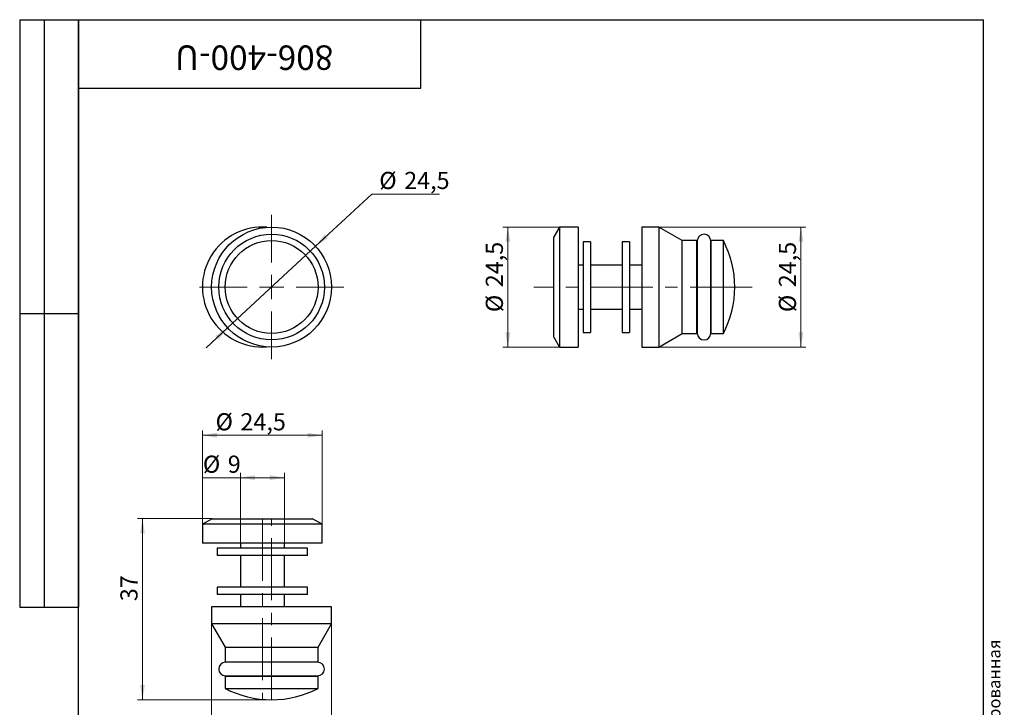
# Paper-space layout 'DRW10' of a CAD drawing. Units: millimetres. Extents: x 8 to 240, y -19 to 292.
# Drawn here: x 8 to 209, y 152 to 292 of the extents above; entities that cross this region are included whole.
import ezdxf

# ---------------------------------------------------------------- set-up
doc = ezdxf.new("R2010")
doc.units = ezdxf.units.MM
doc.linetypes.add('CENTERX2', pattern=[20.32, 12.7, -2.54, 2.54, -2.54])
doc.styles.add('SLDTEXTSTYLE0', font='TXT', dxfattribs={"width": 0.7, "bigfont": 'bigfont'})
doc.styles.add('SLDTEXTSTYLE1', font='TXT', dxfattribs={"width": 0.7})
doc.dimstyles.new('SLDDIMSTYLE10', dxfattribs={"dimtxt": 3.5, "dimasz": 3, "dimexe": 0, "dimexo": 0.0625, "dimgap": 0.875, "dimtad": 2, "dimdec": 3, "dimlfac": 0.5, "dimrnd": 1e-09, "dimzin": 12, "dimdsep": 46, "dimtxsty": 'SLDTEXTSTYLE1', "dimsah": 1, "dimcen": 0.09, "dimadec": 0, "dimazin": 3, "dimtfac": 1, "dimtdec": 3, "dimtmove": 0, "dimatfit": 0, "dimfxl": 1, "dimfrac": 2, "dimtolj": 1, "dimtzin": 12, "dimarcsym": 0})
doc.dimstyles.new('SLDDIMSTYLE8', dxfattribs={"dimtxt": 3.5, "dimasz": 3, "dimexe": 0, "dimexo": 0.0625, "dimgap": 0.875, "dimtad": 0, "dimtih": 1, "dimtoh": 1, "dimdec": 3, "dimlfac": 0.5, "dimrnd": 1e-09, "dimzin": 12, "dimdsep": 46, "dimtxsty": 'SLDTEXTSTYLE1', "dimsah": 1, "dimcen": 0, "dimadec": 0, "dimazin": 3, "dimtfac": 1, "dimtdec": 3, "dimtmove": 0, "dimatfit": 3, "dimfxl": 1, "dimfrac": 2, "dimtolj": 1, "dimtzin": 12, "dimarcsym": 0})
doc.dimstyles.new('SLDDIMSTYLE9', dxfattribs={"dimtxt": 3.5, "dimasz": 3, "dimexe": 0, "dimexo": 0.0625, "dimgap": 0.875, "dimtad": 2, "dimdec": 3, "dimlfac": 0.5, "dimrnd": 1e-09, "dimzin": 12, "dimdsep": 46, "dimtxsty": 'SLDTEXTSTYLE1', "dimsah": 1, "dimcen": 0.09, "dimadec": 0, "dimazin": 3, "dimtfac": 1, "dimtdec": 3, "dimtofl": 0, "dimtmove": 0, "dimatfit": 3, "dimfxl": 1, "dimfrac": 2, "dimtolj": 1, "dimtzin": 12, "dimarcsym": 0})

# ---------------------------------------------------------------- blocks, each defined once
blk = doc.blocks.new('_D_108')
at = {"color": 7, "linetype": 'Continuous', "lineweight": 0}
for p, q in [((68.47, 245.71), (79.99, 256.39)), ((79.99, 256.39), (93.81, 256.39)), ((50.5, 229.05), (68.47, 245.71)), ((50.5, 229.05), (46.1, 224.97))]:
    blk.add_line(p, q, dxfattribs=at)
at = {"color": 7, "linetype": 'Continuous', "lineweight": 18}
for points in [[(68.47, 245.71), (71.01, 247.38), (70.33, 248.12)], [(50.5, 229.05), (47.96, 227.38), (48.64, 226.65)]]:
    blk.add_solid(points, dxfattribs=at)
at = {"color": 7, "linetype": 'Continuous', "lineweight": 18, "char_height": 3.5, "attachment_point": 1, "style": 'SLDTEXTSTYLE1'}
for s, insert in [('%%c', (81.49, 260.91)), ('24,5', (86.58, 260.91))]:
    blk.add_mtext(s, dxfattribs=dict(at, insert=insert))
blk = doc.blocks.new('SW_CENTERMARKSYMBOL_3')
at = {"color": 0, "linetype": 'Continuous', "lineweight": 18}
for p, q in [((0, 5), (0, 14.75)), ((0, 0), (0, 2.5)), ((-5, 0), (-14.75, 0)), ((0, 0), (-2.5, 0)), ((0, 0), (0, -2.5)), ((0, 0), (2.5, 0)), ((5, 0), (14.75, 0)), ((0, -5), (0, -14.75))]:
    blk.add_line(p, q, dxfattribs=at)
blk = doc.blocks.new('_D_109')
at = {"color": 7, "linetype": 'Continuous', "lineweight": 0}
for p, q in [((118.3, 249.63), (106.77, 249.63)), ((107.77, 249.63), (107.77, 225.13)), ((118.3, 225.13), (106.77, 225.13))]:
    blk.add_line(p, q, dxfattribs=at)
at = {"color": 7, "linetype": 'Continuous', "lineweight": 18}
for points in [[(107.77, 249.63), (107.27, 246.63), (108.27, 246.63)], [(107.77, 225.13), (108.27, 228.13), (107.27, 228.13)]]:
    blk.add_solid(points, dxfattribs=at)
at = {"color": 7, "linetype": 'Continuous', "lineweight": 18, "char_height": 3.5, "attachment_point": 1, "rotation": 90, "style": 'SLDTEXTSTYLE1'}
for s, insert in [('24,5', (103.26, 237.35)), ('%%c', (103.26, 232.26))]:
    blk.add_mtext(s, dxfattribs=dict(at, insert=insert))
blk = doc.blocks.new('_D_110')
at = {"color": 7, "linetype": 'Continuous', "lineweight": 0}
for p, q in [((138.65, 249.63), (168.67, 249.63)), ((167.67, 249.63), (167.67, 225.13)), ((138.65, 225.13), (168.67, 225.13))]:
    blk.add_line(p, q, dxfattribs=at)
at = {"color": 7, "linetype": 'Continuous', "lineweight": 18}
for points in [[(167.67, 249.63), (167.17, 246.63), (168.17, 246.63)], [(167.67, 225.13), (168.17, 228.13), (167.17, 228.13)]]:
    blk.add_solid(points, dxfattribs=at)
at = {"color": 7, "linetype": 'Continuous', "lineweight": 18, "char_height": 3.5, "attachment_point": 1, "rotation": 90, "style": 'SLDTEXTSTYLE1'}
for s, insert in [('24,5', (163.16, 237.35)), ('%%c', (163.16, 232.26))]:
    blk.add_mtext(s, dxfattribs=dict(at, insert=insert))
blk = doc.blocks.new('_D_111')
at = {"color": 7, "linetype": 'Continuous', "lineweight": 0}
for p, q in [((47.35, 190.07), (32.09, 190.07)), ((33.09, 153.07), (33.09, 190.07)), ((59.48, 153.07), (32.09, 153.07))]:
    blk.add_line(p, q, dxfattribs=at)
at = {"color": 7, "linetype": 'Continuous', "lineweight": 18}
for points in [[(33.09, 190.07), (32.59, 187.07), (33.59, 187.07)], [(33.09, 153.07), (33.59, 156.07), (32.59, 156.07)]]:
    blk.add_solid(points, dxfattribs=at)
at = {"color": 7, "linetype": 'Continuous', "lineweight": 18, "insert": (28.58, 173.21), "char_height": 3.5, "attachment_point": 1, "rotation": 90, "style": 'SLDTEXTSTYLE1'}
blk.add_mtext('37', dxfattribs=at)
blk = doc.blocks.new('_D_112')
at = {"color": 7, "linetype": 'Continuous', "lineweight": 0}
for p, q in [((45.35, 188.91), (45.35, 208.1)), ((69.85, 188.91), (69.85, 208.1)), ((69.85, 207.1), (45.35, 207.1))]:
    blk.add_line(p, q, dxfattribs=at)
at = {"color": 7, "linetype": 'Continuous', "lineweight": 18}
for points in [[(45.35, 207.1), (48.35, 206.6), (48.35, 207.6)], [(69.85, 207.1), (66.85, 207.6), (66.85, 206.6)]]:
    blk.add_solid(points, dxfattribs=at)
at = {"color": 7, "linetype": 'Continuous', "lineweight": 18, "char_height": 3.5, "attachment_point": 1, "style": 'SLDTEXTSTYLE1'}
for s, insert in [('%%c', (48.03, 211.61)), ('24,5', (53.12, 211.61))]:
    blk.add_mtext(s, dxfattribs=dict(at, insert=insert))
blk = doc.blocks.new('_D_113')
at = {"color": 7, "linetype": 'Continuous', "lineweight": 0}
for p, q in [((53.1, 185.07), (53.1, 199.44)), ((62.1, 185.07), (62.1, 199.44)), ((53.1, 198.44), (45.44, 198.44)), ((62.1, 198.44), (53.1, 198.44))]:
    blk.add_line(p, q, dxfattribs=at)
at = {"color": 7, "linetype": 'Continuous', "lineweight": 18}
for points in [[(53.1, 198.44), (56.1, 197.94), (56.1, 198.94)], [(62.1, 198.44), (59.1, 198.94), (59.1, 197.94)]]:
    blk.add_solid(points, dxfattribs=at)
at = {"color": 7, "linetype": 'Continuous', "lineweight": 18, "char_height": 3.5, "attachment_point": 1, "style": 'SLDTEXTSTYLE1'}
for s, insert in [('%%c', (45.44, 202.95)), ('9', (50.53, 202.95))]:
    blk.add_mtext(s, dxfattribs=dict(at, insert=insert))
blk = doc.blocks.new('_D_114')
at = {"color": 7, "linetype": 'Continuous', "lineweight": 0}
for p, q in [((47.23, 168.57), (47.23, 142.07)), ((71.73, 168.57), (71.73, 142.07)), ((71.73, 143.07), (47.23, 143.07))]:
    blk.add_line(p, q, dxfattribs=at)
at = {"color": 7, "linetype": 'Continuous', "lineweight": 18}
for points in [[(47.23, 143.07), (50.23, 142.57), (50.23, 143.57)], [(71.73, 143.07), (68.73, 143.57), (68.73, 142.57)]]:
    blk.add_solid(points, dxfattribs=at)
at = {"color": 7, "linetype": 'Continuous', "lineweight": 18, "char_height": 3.5, "attachment_point": 1, "style": 'SLDTEXTSTYLE1'}
for s, insert in [('%%c', (53.96, 147.58)), ('24,5', (59.05, 147.58))]:
    blk.add_mtext(s, dxfattribs=dict(at, insert=insert))

psp = doc.layouts.new('DRW10')

# ---------------------------------------------------------------- linework, layer by layer
at = {"color": 7, "linetype": 'Continuous', "lineweight": 25}
for p, q in [((8, 292), (20, 292)), ((8, 292), (8, 172)), ((13, 292), (13, 172)), ((20, 5), (20, 292)), ((20, 292), (205, 292)), ((20, 278), (20, 292)), ((20, 292), (90, 292)), ((20, 292), (20, 172)), ((90, 278), (90, 292)), ((90, 292), (157, 292)), ((205, 5), (205, 292)), ((20, 278), (90, 278)), ((118.3036, 249.6318), (117.1489, 247.6318)), ((122.1489, 249.6318), (118.3036, 249.6318)), ((118.3036, 249.6318), (118.3036, 225.1318)), ((122.1489, 249.6318), (122.1489, 225.1318)), ((138.6489, 249.6318), (135.1489, 249.6318)), ((135.1489, 249.6318), (135.1489, 225.1318)), ((143.412, 246.8818), (138.6489, 249.6318)), ((138.6489, 249.6318), (138.6489, 225.1318)), ((117.1489, 227.1318), (117.1489, 247.6318)), ((124.6489, 246.6318), (123.1489, 246.6318)), ((123.1489, 246.6318), (123.1489, 228.1318)), ((124.6489, 246.6318), (124.6489, 228.1318)), ((132.6489, 246.6318), (131.1489, 246.6318)), ((131.1489, 246.6318), (131.1489, 228.1318)), ((132.6489, 246.6318), (132.6489, 228.1318)), ((146.412, 246.8818), (143.412, 246.8818)), ((143.412, 237.3818), (143.412, 246.8818)), ((146.412, 237.3818), (146.412, 246.8818)), ((146.462, 246.7818), (146.462, 227.9818)), ((149.262, 227.9818), (149.262, 246.7818)), ((151.812, 246.8818), (149.312, 246.8818)), ((149.312, 237.3818), (149.312, 246.8818)), ((151.812, 237.3818), (151.812, 246.8818)), ((146.462, 245.3818), (146.412, 245.3818)), ((149.312, 245.3818), (149.262, 245.3818)), ((123.1489, 241.8818), (122.1489, 241.8818)), ((131.1489, 241.8818), (124.6489, 241.8818)), ((135.1489, 241.8818), (132.6489, 241.8818)), ((143.412, 227.8818), (143.412, 237.3818)), ((146.412, 227.8818), (146.412, 237.3818)), ((149.312, 227.8818), (149.312, 237.3818)), ((151.812, 227.8818), (151.812, 237.3818)), ((8, 232), (20, 232)), ((122.1489, 232.8818), (123.1489, 232.8818)), ((124.6489, 232.8818), (131.1489, 232.8818)), ((132.6489, 232.8818), (135.1489, 232.8818)), ((123.1489, 228.1318), (124.6489, 228.1318)), ((131.1489, 228.1318), (132.6489, 228.1318)), ((138.6489, 225.1318), (143.412, 227.8818)), ((143.412, 227.8818), (146.412, 227.8818)), ((146.412, 229.3818), (146.462, 229.3818)), ((149.262, 229.3818), (149.312, 229.3818)), ((149.312, 227.8818), (151.812, 227.8818)), ((117.1489, 227.1318), (118.3036, 225.1318)), ((118.3036, 225.1318), (122.1489, 225.1318)), ((135.1489, 225.1318), (138.6489, 225.1318)), ((47.3511, 190.0673), (45.3511, 188.9126)), ((47.3511, 190.0673), (67.8511, 190.0673)), ((69.8511, 188.9126), (67.8511, 190.0673)), ((45.3511, 188.9126), (45.3511, 185.0673)), ((69.8511, 188.9126), (45.3511, 188.9126)), ((69.8511, 185.0673), (69.8511, 188.9126)), ((69.8511, 185.0673), (45.3511, 185.0673)), ((48.3511, 184.0673), (48.3511, 182.5673)), ((66.8511, 184.0673), (48.3511, 184.0673)), ((53.1011, 185.0673), (53.1011, 184.0673)), ((62.1011, 184.0673), (62.1011, 185.0673)), ((66.8511, 182.5673), (66.8511, 184.0673)), ((66.8511, 182.5673), (48.3511, 182.5673)), ((53.1011, 182.5673), (53.1011, 176.0673)), ((62.1011, 176.0673), (62.1011, 182.5673)), ((48.3511, 176.0673), (48.3511, 174.5673)), ((66.8511, 176.0673), (48.3511, 176.0673)), ((66.8511, 174.5673), (66.8511, 176.0673)), ((66.8511, 174.5673), (48.3511, 174.5673)), ((53.1011, 174.5673), (53.1011, 172.0673)), ((62.1011, 172.0673), (62.1011, 174.5673)), ((8, 172), (20, 172)), ((47.2344, 172.0673), (47.2344, 168.5673)), ((71.7344, 172.0673), (47.2344, 172.0673)), ((71.7344, 168.5673), (71.7344, 172.0673)), ((47.2344, 168.5673), (49.9844, 163.8042)), ((71.7344, 168.5673), (47.2344, 168.5673)), ((68.9844, 163.8042), (71.7344, 168.5673)), ((49.9844, 163.8042), (49.9844, 160.8042)), ((49.9844, 163.8042), (68.9844, 163.8042)), ((68.9844, 160.8042), (68.9844, 163.8042)), ((49.9844, 160.8042), (68.9844, 160.8042)), ((68.8844, 160.7542), (50.0844, 160.7542)), ((51.4844, 160.8042), (51.4844, 160.7542)), ((67.4844, 160.7542), (67.4844, 160.8042)), ((49.9844, 157.9042), (49.9844, 155.4042)), ((49.9844, 157.9042), (68.9844, 157.9042)), ((50.0844, 157.9542), (68.8844, 157.9542)), ((51.4844, 157.9542), (51.4844, 157.9042)), ((67.4844, 157.9042), (67.4844, 157.9542)), ((68.9844, 155.4042), (68.9844, 157.9042)), ((49.9844, 155.4042), (68.9844, 155.4042))]:
    psp.add_line(p, q, dxfattribs=at)
at = {"color": 7, "linetype": 'CENTERX2', "lineweight": 18}
for p, q in [((157.7014, 237.3818), (113.1047, 237.3818)), ((57.6011, 190.0673), (57.6011, 153.1541)), ((59.4844, 153.0673), (59.4844, 190.0673))]:
    psp.add_line(p, q, dxfattribs=at)
at = {"color": 7, "linetype": 'Continuous', "lineweight": 25}
for radius in [12.25, 10.8, 9.5]:
    psp.add_circle((59.4844, 237.3818), radius, dxfattribs=at)
for centre, radius, start, end in [((57.6011, 237.3818), 12.25, 85.591559, 274.408441), ((147.862, 246.7818), 1.4, 0, 180), ((133.6704, 237.3818), 20.4785, 0, 27.63909), ((133.6704, 237.3818), 20.4785, 332.36091, 0), ((147.862, 227.9818), 1.4, 180, 0), ((50.0844, 159.3542), 1.4, 90, 270), ((68.8844, 159.3542), 1.4, 270, 90), ((59.4844, 173.5458), 20.4785, 242.36091, 270), ((59.4844, 173.5458), 20.4785, 270, 297.63909)]:
    psp.add_arc(centre, radius, start, end, dxfattribs=at)

# ---------------------------------------------------------------- block references
at = {"color": 7, "linetype": 'Continuous', "lineweight": 18}
psp.add_blockref('SW_CENTERMARKSYMBOL_3', (59.4844, 237.3818), dxfattribs=at)

# ---------------------------------------------------------------- texts
at = {"color": 7, "linetype": 'Continuous', "lineweight": 0}
for s, insert, char_height, attachment_point, rotation, style in [('806-400-U', (55.9136, 281.7374), 5, 2, 180, 'SLDTEXTSTYLE1'), ('Файл: 806-400-U_Комплект душевой (400 PSS ) раздвижной системы, нерж. сталь полированная', (205.9375, 4.941), 2.5, 1, 90, 'SLDTEXTSTYLE0')]:
    psp.add_mtext(s, dxfattribs=dict(at, insert=insert, char_height=char_height, attachment_point=attachment_point, rotation=rotation, style=style))

# ---------------------------------------------------------------- dimensions: what is measured, and where the dimension line sits
at = {"color": 7, "linetype": 'Continuous', "lineweight": 18}
dim = psp.add_diameter_dim_2p(p1=(68.4681, 245.7097), p2=(50.5006, 229.0538), dimstyle='SLDDIMSTYLE8', dxfattribs=at)
dim.commit()
dim.dimension.update_dxf_attribs({"geometry": '_D_108', "text_midpoint": (87.652, 259.0719), "dimtype": 163})
for base, p1, p2, picture, middle in [((107.7747, 225.1318), (118.3036, 249.6318), (118.3036, 225.1318), '_D_109', (107.7747, 238.4238)), ((167.6672, 225.1318), (138.6489, 249.6318), (138.6489, 225.1318), '_D_110', (167.6672, 238.4238))]:
    dim = psp.add_linear_dim(base=base, p1=p1, p2=p2, angle=90, text='%%c<>', dimstyle='SLDDIMSTYLE10', dxfattribs=at)
    dim.commit()
    dim.dimension.update_dxf_attribs({"geometry": picture, "text_midpoint": middle, "dimtype": 160})
for base, p1, p2, dimstyle, picture, middle in [((45.3511, 207.0967), (69.8511, 188.9126), (45.3511, 188.9126), 'SLDDIMSTYLE10', '_D_112', (54.185, 207.0967)), ((53.1011, 198.4357), (62.1011, 185.0673), (53.1011, 185.0673), 'SLDDIMSTYLE9', '_D_113', (49.1092, 198.4357)), ((47.2344, 143.0673), (71.7344, 168.5673), (47.2344, 168.5673), 'SLDDIMSTYLE10', '_D_114', (60.1156, 143.0673))]:
    dim = psp.add_linear_dim(base=base, p1=p1, p2=p2, text='%%c<>', dimstyle=dimstyle, dxfattribs=at)
    dim.commit()
    dim.dimension.update_dxf_attribs({"geometry": picture, "text_midpoint": middle, "dimtype": 160})
dim = psp.add_linear_dim(base=(33.0873, 190.0673), p1=(59.4844, 153.0673), p2=(47.3511, 190.0673), angle=90, dimstyle='SLDDIMSTYLE9', dxfattribs=at)
dim.commit()
dim.dimension.update_dxf_attribs({"geometry": '_D_111', "text_midpoint": (33.0873, 175.3359), "dimtype": 160})

doc.saveas('drawing.dxf')
